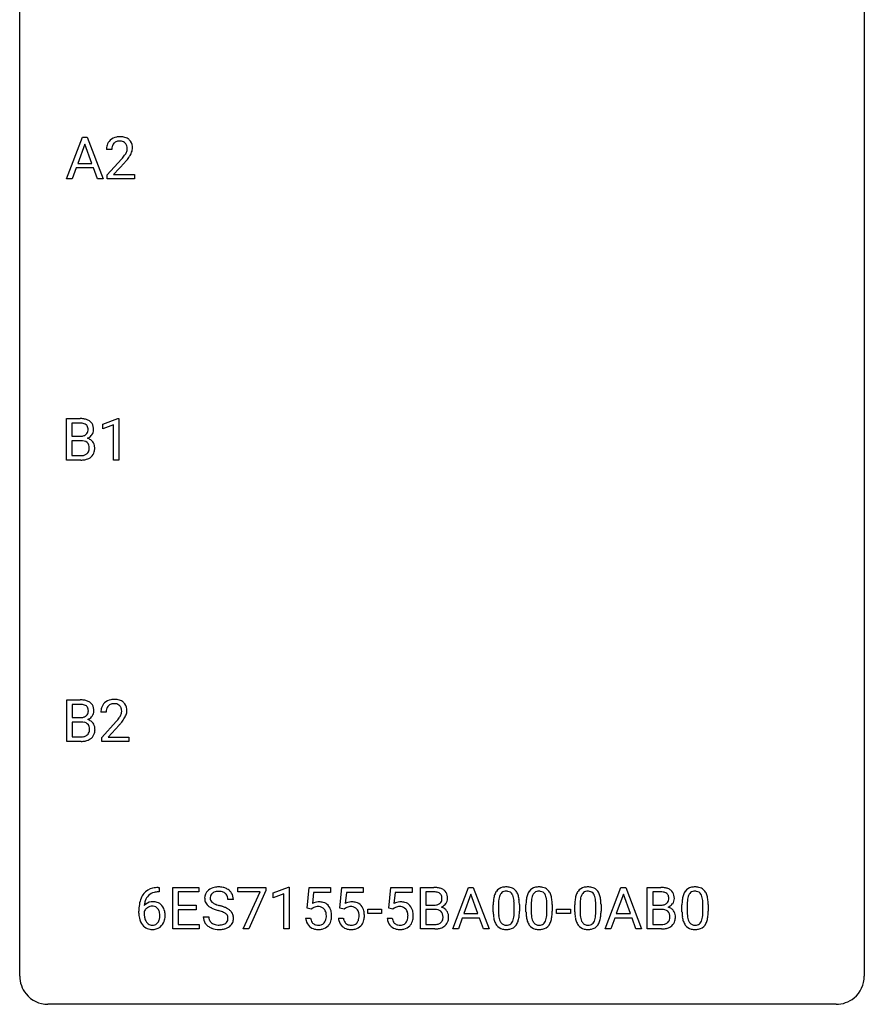
# Model space of a CAD drawing. Extents: x 2.8 to 26.6, y -2.8 to 52.8.
# Drawn here: x 2.8 to 26.6, y -2.8 to 25 of the extents above; entities that cross this region are included whole.
import ezdxf

# ---------------------------------------------------------------- set-up
doc = ezdxf.new("R2010")
doc.units = 0
doc.layers.add('DEFAULT_255_1_234', color=255, linetype='CONTINUOUS')
doc.layers.add('DEFAULT_255_2_778', color=255, linetype='CONTINUOUS')

msp = doc.modelspace()

# ---------------------------------------------------------------- linework, layer by layer
at = {"layer": 'DEFAULT_255_1_234'}
for p, q in [((4.1, 20.515), (4.546, 21.685)), ((4.546, 21.685), (4.681, 21.685)), ((4.681, 21.685), (5.129, 20.515)), ((4.614, 21.494), (4.416, 20.948)), ((4.813, 20.948), (4.614, 21.494)), ((5.374, 21.34), (5.225, 21.34)), ((4.416, 20.948), (4.813, 20.948)), ((5.248, 20.622), (5.652, 21.072)), ((5.74, 20.976), (5.427, 20.637)), ((4.369, 20.821), (4.259, 20.515)), ((4.859, 20.821), (4.369, 20.821)), ((4.971, 20.515), (4.859, 20.821)), ((5.248, 20.515), (5.248, 20.622)), ((5.427, 20.637), (6.014, 20.637)), ((6.014, 20.637), (6.014, 20.515)), ((4.259, 20.515), (4.1, 20.515)), ((5.129, 20.515), (4.971, 20.515)), ((6.014, 20.515), (5.248, 20.515)), ((4.097, 12.578), (4.097, 13.747)), ((4.097, 13.747), (4.479, 13.747)), ((4.251, 13.62), (4.251, 13.249)), ((4.479, 13.62), (4.251, 13.62)), ((5.122, 13.593), (5.547, 13.753)), ((5.547, 13.753), (5.571, 13.753)), ((5.571, 13.753), (5.571, 12.578)), ((5.122, 13.458), (5.122, 13.593)), ((5.421, 13.568), (5.122, 13.458)), ((5.421, 12.578), (5.421, 13.568)), ((4.251, 13.249), (4.484, 13.249)), ((4.508, 13.125), (4.251, 13.125)), ((4.251, 13.125), (4.251, 12.704)), ((4.508, 13.125), (4.508, 13.125)), ((4.503, 12.578), (4.097, 12.578)), ((4.251, 12.704), (4.506, 12.704)), ((5.571, 12.578), (5.421, 12.578)), ((4.105, 4.64), (4.105, 5.81)), ((4.105, 5.81), (4.487, 5.81)), ((4.259, 5.683), (4.259, 5.311)), ((4.487, 5.683), (4.259, 5.683)), ((4.259, 5.311), (4.492, 5.311)), ((5.216, 5.465), (5.068, 5.465)), ((4.516, 5.187), (4.259, 5.187)), ((4.259, 5.187), (4.259, 4.766)), ((4.516, 5.187), (4.516, 5.187)), ((5.09, 4.747), (5.495, 5.197)), ((5.582, 5.101), (5.269, 4.762)), ((4.259, 4.766), (4.513, 4.766)), ((5.09, 4.64), (5.09, 4.747)), ((5.269, 4.762), (5.856, 4.762)), ((5.856, 4.762), (5.856, 4.64)), ((4.51, 4.64), (4.105, 4.64)), ((5.856, 4.64), (5.09, 4.64)), ((6.686, 0.519), (6.713, 0.519)), ((6.713, 0.393), (6.686, 0.393)), ((6.713, 0.519), (6.713, 0.393)), ((7.092, -0.651), (7.092, 0.518)), ((7.092, 0.518), (7.827, 0.518)), ((7.827, 0.391), (7.246, 0.391)), ((7.246, 0.391), (7.246, 0.015)), ((7.827, 0.518), (7.827, 0.391)), ((8.929, 0.396), (8.929, 0.518)), ((8.929, 0.518), (9.719, 0.518)), ((9.562, 0.396), (8.929, 0.396)), ((9.079, -0.651), (9.562, 0.396)), ((9.719, 0.435), (9.235, -0.651)), ((9.719, 0.518), (9.719, 0.435)), ((9.927, 0.364), (10.353, 0.524)), ((9.927, 0.229), (9.927, 0.364)), ((10.227, 0.339), (9.927, 0.229)), ((10.227, -0.651), (10.227, 0.339)), ((10.353, 0.524), (10.376, 0.524)), ((10.376, 0.524), (10.376, -0.651)), ((10.88, -0.065), (10.939, 0.518)), ((10.939, 0.518), (11.538, 0.518)), ((11.065, 0.381), (11.03, 0.062)), ((11.538, 0.381), (11.065, 0.381)), ((11.538, 0.518), (11.538, 0.381)), ((11.804, -0.065), (11.863, 0.518)), ((11.863, 0.518), (12.462, 0.518)), ((11.989, 0.381), (11.954, 0.062)), ((12.462, 0.381), (11.989, 0.381)), ((12.462, 0.518), (12.462, 0.381)), ((13.181, -0.065), (13.24, 0.518)), ((13.24, 0.518), (13.84, 0.518)), ((13.366, 0.381), (13.331, 0.062)), ((13.84, 0.381), (13.366, 0.381)), ((13.84, 0.518), (13.84, 0.381)), ((14.075, -0.651), (14.075, 0.518)), ((14.075, 0.518), (14.457, 0.518)), ((14.229, 0.391), (14.229, 0.019)), ((14.457, 0.391), (14.229, 0.391)), ((14.986, -0.651), (15.432, 0.518)), ((15.5, 0.328), (15.301, -0.219)), ((15.432, 0.518), (15.567, 0.518)), ((15.699, -0.219), (15.5, 0.328)), ((15.567, 0.518), (16.015, -0.651)), ((19.283, -0.651), (19.73, 0.518)), ((19.797, 0.328), (19.599, -0.219)), ((19.73, 0.518), (19.865, 0.518)), ((19.997, -0.219), (19.797, 0.328)), ((19.865, 0.518), (20.312, -0.651)), ((20.47, -0.651), (20.47, 0.518)), ((20.47, 0.518), (20.852, 0.518)), ((20.624, 0.391), (20.624, 0.019)), ((20.852, 0.391), (20.624, 0.391)), ((7.246, 0.015), (7.753, 0.015)), ((7.753, 0.015), (7.753, -0.111)), ((8.803, 0.18), (8.648, 0.18)), ((14.229, 0.019), (14.462, 0.019)), ((16.129, -0.173), (16.129, 0.026)), ((16.277, 0.062), (16.277, -0.176)), ((16.718, -0.193), (16.718, 0.051)), ((16.867, 0.04), (16.867, -0.153)), ((17.052, -0.173), (17.052, 0.026)), ((17.201, 0.062), (17.201, -0.176)), ((17.642, -0.193), (17.642, 0.051)), ((17.79, 0.04), (17.79, -0.153)), ((18.43, -0.173), (18.43, 0.026)), ((18.578, 0.062), (18.578, -0.176)), ((19.019, -0.193), (19.019, 0.051)), ((19.168, 0.04), (19.168, -0.153)), ((20.624, 0.019), (20.857, 0.019)), ((21.45, -0.173), (21.45, 0.026)), ((21.599, 0.062), (21.599, -0.176)), ((22.04, -0.193), (22.04, 0.051)), ((22.189, 0.04), (22.189, -0.153)), ((6.139, -0.206), (6.139, -0.149)), ((6.288, -0.169), (6.288, -0.223)), ((7.753, -0.111), (7.246, -0.111)), ((7.246, -0.111), (7.246, -0.525)), ((10.999, -0.096), (10.88, -0.065)), ((11.038, -0.063), (10.999, -0.096)), ((11.922, -0.096), (11.804, -0.065)), ((11.962, -0.063), (11.922, -0.096)), ((12.591, -0.215), (12.591, -0.094)), ((12.591, -0.094), (12.983, -0.094)), ((12.983, -0.215), (12.591, -0.215)), ((12.983, -0.094), (12.983, -0.215)), ((13.3, -0.096), (13.181, -0.065)), ((13.339, -0.063), (13.3, -0.096)), ((14.486, -0.104), (14.229, -0.104)), ((14.229, -0.104), (14.229, -0.525)), ((14.486, -0.104), (14.486, -0.104)), ((15.301, -0.219), (15.699, -0.219)), ((17.913, -0.215), (17.913, -0.094)), ((17.913, -0.094), (18.305, -0.094)), ((18.305, -0.215), (17.913, -0.215)), ((18.305, -0.094), (18.305, -0.215)), ((19.599, -0.219), (19.997, -0.219)), ((20.881, -0.104), (20.624, -0.104)), ((20.624, -0.104), (20.624, -0.525)), ((20.881, -0.104), (20.881, -0.104)), ((7.246, -0.525), (7.835, -0.525)), ((7.835, -0.525), (7.835, -0.651)), ((7.955, -0.312), (8.111, -0.312)), ((10.838, -0.344), (10.979, -0.344)), ((11.762, -0.344), (11.902, -0.344)), ((13.139, -0.344), (13.28, -0.344)), ((14.229, -0.525), (14.484, -0.525)), ((15.255, -0.346), (15.145, -0.651)), ((15.745, -0.346), (15.255, -0.346)), ((15.856, -0.651), (15.745, -0.346)), ((19.553, -0.346), (19.442, -0.651)), ((20.042, -0.346), (19.553, -0.346)), ((20.154, -0.651), (20.042, -0.346)), ((20.624, -0.525), (20.879, -0.525)), ((7.835, -0.651), (7.092, -0.651)), ((9.235, -0.651), (9.079, -0.651)), ((10.376, -0.651), (10.227, -0.651)), ((14.48, -0.651), (14.075, -0.651)), ((15.145, -0.651), (14.986, -0.651)), ((16.015, -0.651), (15.856, -0.651)), ((19.442, -0.651), (19.283, -0.651)), ((20.312, -0.651), (20.154, -0.651)), ((20.875, -0.651), (20.47, -0.651))]:
    msp.add_line(p, q, dxfattribs=at)
for centre, radius, start, end in [((5.57, 21.347), 0.35, 100.7869, 133.4384), ((5.604, 21.192), 0.508, 89.6605, 101.3704), ((5.611, 21.199), 0.502, 78.2171, 90.413), ((5.647, 21.361), 0.336, 55.9268, 78.4889), ((5.632, 21.344), 0.407, 163.2879, 180.5582), ((5.552, 21.366), 0.324, 133.4541, 162.947), ((5.686, 21.345), 0.312, 165.9093, 178.8684), ((5.585, 21.372), 0.208, 136.1757, 166.3675), ((5.573, 21.382), 0.192, 129.7279, 135.7542), ((5.581, 21.369), 0.207, 102.1739, 129.2062), ((5.605, 21.266), 0.313, 89.5461, 102.5419), ((5.608, 21.32), 0.259, 82.1602, 90.1506), ((5.622, 21.394), 0.184, 43.4415, 83.1661), ((5.614, 21.386), 0.195, 16.1715, 43.5284), ((5.563, 21.372), 0.248, 359.4866, 15.934), ((5.666, 21.395), 0.297, 47.9292, 55.4054), ((5.676, 21.405), 0.283, 4.3348, 48.0561), ((5.567, 21.388), 0.393, 359.9252, 5.5968), ((5.772, 21.34), 0.398, 178.4382, 180.0084), ((4.303, 22.265), 1.801, 318.5132, 320.7828), ((4.832, 21.835), 1.119, 320.7373, 323.9737), ((5.224, 21.551), 0.635, 323.8962, 328.6421), ((5.429, 21.424), 0.395, 328.8299, 331.7899), ((5.528, 21.373), 0.282, 331.4255, 352.9365), ((4.94, 21.754), 1.115, 319.6473, 327.0958), ((5.542, 21.37), 0.269, 353.2249, 0.0169), ((5.338, 21.498), 0.641, 326.9135, 338.3505), ((5.61, 21.394), 0.35, 337.8914, 358.9968), ((4.556, 22.07), 1.611, 317.2587, 319.9046), ((4.483, 13.011), 0.737, 82.1257, 90.2933), ((4.48, 13.266), 0.354, 89.8708, 90.0431), ((4.482, 13.144), 0.477, 82.6985, 90.1729), ((4.506, 13.325), 0.294, 71.6863, 82.8456), ((4.522, 13.282), 0.462, 69.9044, 82.2857), ((4.579, 13.437), 0.298, 51.1839, 70.0182), ((4.604, 13.474), 0.253, 12.1017, 50.4215), ((4.543, 13.435), 0.177, 52.8286, 71.985), ((4.541, 13.427), 0.165, 309.5228, 356.951), ((4.571, 13.474), 0.13, 31.8853, 52.1413), ((4.542, 13.458), 0.162, 10.9182, 31.323), ((4.446, 13.439), 0.26, 359.5559, 11.2096), ((4.474, 13.436), 0.232, 355.4701, 0.0493), ((4.624, 13.432), 0.238, 323.4908, 0.8817), ((4.466, 13.439), 0.396, 359.5251, 12.8212), ((4.486, 13.577), 0.329, 269.6065, 281.4534), ((4.513, 12.764), 0.361, 76.5636, 90.6981), ((4.509, 13.472), 0.221, 281.2041, 302.5148), ((4.564, 12.949), 0.169, 17.6685, 78.9941), ((4.522, 13.447), 0.193, 303.0217, 309.837), ((4.546, 13.524), 0.36, 293.1999, 299.1396), ((4.613, 12.916), 0.287, 54.0012, 74.9168), ((4.582, 13.464), 0.29, 298.6825, 323.2757), ((4.625, 12.936), 0.264, 36.3581, 53.5292), ((4.612, 12.927), 0.28, 4.819, 36.309), ((4.553, 12.896), 0.183, 311.9916, 351.7143), ((4.461, 12.918), 0.277, 359.0456, 17.2296), ((4.471, 12.913), 0.267, 350.734, 0.2222), ((4.601, 12.885), 0.288, 311.1786, 344.6887), ((4.502, 12.912), 0.391, 344.7479, 0.5373), ((4.534, 12.916), 0.358, 359.937, 5.5204), ((4.503, 13.274), 0.696, 269.9237, 274.4456), ((4.508, 13.04), 0.336, 269.6056, 281.374), ((4.521, 13.086), 0.507, 274.1042, 286.4072), ((4.531, 12.931), 0.225, 281.1056, 302.5132), ((4.546, 12.905), 0.194, 303.0369, 311.8811), ((4.572, 12.921), 0.335, 286.0418, 310.8441), ((4.491, 5.073), 0.737, 82.1257, 90.2933), ((4.487, 5.329), 0.354, 89.8708, 90.0431), ((4.489, 5.206), 0.477, 82.6985, 90.1729), ((4.513, 5.387), 0.294, 71.6863, 82.8456), ((4.53, 5.345), 0.462, 69.9044, 82.2857), ((4.551, 5.498), 0.177, 52.8286, 71.985), ((4.578, 5.537), 0.13, 31.8853, 52.1413), ((4.587, 5.499), 0.298, 51.1839, 70.0182), ((4.55, 5.521), 0.162, 10.9182, 31.323), ((4.612, 5.536), 0.253, 12.1017, 50.4215), ((4.474, 5.501), 0.396, 359.5251, 12.8212), ((5.474, 5.469), 0.407, 163.2879, 180.5582), ((5.394, 5.491), 0.324, 133.4541, 162.947), ((5.412, 5.472), 0.35, 100.7869, 133.4384), ((5.427, 5.497), 0.208, 136.1757, 166.3675), ((5.415, 5.507), 0.192, 129.7279, 135.7542), ((5.423, 5.494), 0.207, 102.1739, 129.2062), ((5.447, 5.317), 0.508, 89.6605, 101.3704), ((5.447, 5.391), 0.313, 89.5461, 102.5419), ((5.453, 5.324), 0.502, 78.2171, 90.413), ((5.451, 5.445), 0.259, 82.1602, 90.1506), ((5.464, 5.519), 0.184, 43.4415, 83.1661), ((5.489, 5.486), 0.336, 55.9268, 78.4889), ((5.456, 5.511), 0.195, 16.1715, 43.5284), ((5.406, 5.497), 0.248, 359.4866, 15.934), ((5.509, 5.52), 0.297, 47.9292, 55.4054), ((5.519, 5.53), 0.283, 4.3348, 48.0561), ((4.494, 5.64), 0.329, 269.6065, 281.4534), ((4.516, 5.534), 0.221, 281.2041, 302.5148), ((4.53, 5.51), 0.193, 303.0217, 309.837), ((4.548, 5.489), 0.165, 309.5228, 356.951), ((4.454, 5.501), 0.26, 359.5559, 11.2096), ((4.482, 5.499), 0.232, 355.4701, 0.0493), ((4.59, 5.527), 0.29, 298.6825, 323.2757), ((4.632, 5.495), 0.238, 323.4908, 0.8817), ((5.528, 5.47), 0.312, 165.9093, 178.8684), ((5.615, 5.465), 0.398, 178.4382, 180.0084), ((4.675, 5.96), 1.119, 320.7373, 323.9737), ((5.066, 5.676), 0.635, 323.8962, 328.6421), ((5.271, 5.549), 0.395, 328.8299, 331.7899), ((5.371, 5.498), 0.282, 331.4255, 352.9365), ((5.385, 5.495), 0.269, 353.2249, 0.0169), ((5.181, 5.623), 0.641, 326.9135, 338.3505), ((5.452, 5.519), 0.35, 337.8914, 358.9968), ((5.409, 5.513), 0.393, 359.9252, 5.5968), ((4.52, 4.826), 0.361, 76.5636, 90.6981), ((4.572, 5.012), 0.169, 17.6685, 78.9941), ((4.554, 5.587), 0.36, 293.1999, 299.1396), ((4.621, 4.978), 0.287, 54.0012, 74.9168), ((4.468, 4.981), 0.277, 359.0456, 17.2296), ((4.633, 4.998), 0.264, 36.3581, 53.5292), ((4.62, 4.989), 0.28, 4.819, 36.309), ((4.542, 4.978), 0.358, 359.937, 5.5204), ((4.146, 6.39), 1.801, 318.5132, 320.7828), ((4.399, 6.195), 1.611, 317.2587, 319.9046), ((4.782, 5.879), 1.115, 319.6473, 327.0958), ((4.516, 5.103), 0.336, 269.6056, 281.374), ((4.539, 4.993), 0.225, 281.1056, 302.5132), ((4.553, 4.967), 0.194, 303.0369, 311.8811), ((4.579, 4.984), 0.335, 286.0418, 310.8441), ((4.561, 4.959), 0.183, 311.9916, 351.7143), ((4.479, 4.975), 0.267, 350.734, 0.2222), ((4.609, 4.947), 0.288, 311.1786, 344.6887), ((4.51, 4.974), 0.391, 344.7479, 0.5373), ((4.511, 5.337), 0.696, 269.9237, 274.4456), ((4.529, 5.148), 0.507, 274.1042, 286.4072), ((6.691, 0.014), 0.53, 141.4298, 157.8541), ((6.626, 0.059), 0.451, 102.8716, 140.8565), ((6.668, 0.027), 0.369, 134.5303, 161.6211), ((6.652, 0.038), 0.35, 104.2855, 133.8629), ((6.691, -0.185), 0.703, 90.3778, 103.5869), ((6.691, -0.107), 0.5, 90.6001, 104.5147), ((8.272, 0.22), 0.28, 132.4834, 181.0242), ((8.331, 0.164), 0.361, 129.2532, 133.4243), ((8.346, 0.142), 0.388, 101.9878, 128.8743), ((8.312, 0.228), 0.163, 127.7287, 176.7105), ((8.336, 0.198), 0.201, 114.0401, 127.9851), ((8.363, 0.134), 0.271, 99.0695, 113.7659), ((8.386, -0.03), 0.564, 89.5907, 102.3169), ((8.388, -0.011), 0.418, 89.6698, 99.231), ((8.393, 0.002), 0.532, 77.2361, 90.3248), ((8.39, -0.05), 0.457, 86.264, 90.0526), ((8.401, 0.071), 0.336, 73.7888, 86.6653), ((8.434, 0.181), 0.221, 48.5928, 74.1242), ((8.414, 0.099), 0.433, 63.8378, 77.0809), ((8.45, 0.201), 0.195, 14.9781, 48.2004), ((8.442, 0.15), 0.375, 45.9864, 64.1608), ((8.468, 0.18), 0.335, 32.2747, 45.6547), ((8.474, 0.182), 0.329, 359.6507, 32.613), ((14.461, -0.219), 0.737, 82.1257, 90.2933), ((14.457, 0.037), 0.354, 89.8708, 90.0431), ((14.46, -0.085), 0.477, 82.6985, 90.1729), ((14.484, 0.096), 0.294, 71.6863, 82.8456), ((14.5, 0.053), 0.462, 69.9044, 82.2857), ((14.521, 0.206), 0.177, 52.8286, 71.985), ((14.549, 0.245), 0.13, 31.8853, 52.1413), ((14.557, 0.207), 0.298, 51.1839, 70.0182), ((14.52, 0.229), 0.162, 10.9182, 31.323), ((14.582, 0.245), 0.253, 12.1017, 50.4215), ((14.444, 0.21), 0.396, 359.5251, 12.8212), ((16.872, 0.082), 0.74, 164.3059, 173.9002), ((16.58, 0.166), 0.437, 148.7922, 164.5684), ((16.485, 0.219), 0.328, 144.5884, 148.1176), ((16.451, 0.243), 0.286, 101.6441, 144.5142), ((16.583, 0.177), 0.292, 149.4209, 163.6286), ((16.476, 0.241), 0.168, 105.7981, 149.7388), ((16.493, 0.074), 0.46, 89.5284, 102.582), ((16.495, 0.175), 0.237, 89.3807, 105.6763), ((16.501, 0.07), 0.464, 77.0438, 90.5081), ((16.498, 0.149), 0.263, 81.106, 90.2185), ((16.516, 0.237), 0.173, 30.7408, 82.4657), ((16.542, 0.234), 0.295, 48.2779, 77.4995), ((16.464, 0.203), 0.236, 24.2871, 31.3936), ((16.346, 0.153), 0.363, 12.0806, 23.8174), ((16.549, 0.247), 0.281, 36.3142, 47.6306), ((16.462, 0.188), 0.386, 18.2932, 35.6769), ((16.208, 0.101), 0.654, 8.0247, 18.5605), ((17.795, 0.082), 0.74, 164.3059, 173.9002), ((17.504, 0.166), 0.437, 148.7922, 164.5684), ((17.409, 0.219), 0.328, 144.5884, 148.1176), ((17.375, 0.243), 0.286, 101.6441, 144.5142), ((17.506, 0.177), 0.292, 149.4209, 163.6286), ((17.4, 0.241), 0.168, 105.7981, 149.7388), ((17.417, 0.074), 0.46, 89.5284, 102.582), ((17.418, 0.175), 0.237, 89.3807, 105.6763), ((17.425, 0.07), 0.464, 77.0438, 90.5081), ((17.422, 0.149), 0.263, 81.106, 90.2185), ((17.44, 0.237), 0.173, 30.7408, 82.4657), ((17.465, 0.234), 0.295, 48.2779, 77.4995), ((17.387, 0.203), 0.236, 24.2871, 31.3936), ((17.27, 0.153), 0.363, 12.0806, 23.8174), ((17.472, 0.247), 0.281, 36.3142, 47.6306), ((17.386, 0.188), 0.386, 18.2932, 35.6769), ((17.131, 0.101), 0.654, 8.0247, 18.5605), ((19.173, 0.082), 0.74, 164.3059, 173.9002), ((18.882, 0.166), 0.437, 148.7922, 164.5684), ((18.786, 0.219), 0.328, 144.5884, 148.1176), ((18.752, 0.243), 0.286, 101.6441, 144.5142), ((18.884, 0.177), 0.292, 149.4209, 163.6286), ((18.777, 0.241), 0.168, 105.7981, 149.7388), ((18.795, 0.074), 0.46, 89.5284, 102.582), ((18.796, 0.175), 0.237, 89.3807, 105.6763), ((18.802, 0.07), 0.464, 77.0438, 90.5081), ((18.799, 0.149), 0.263, 81.106, 90.2185), ((18.817, 0.237), 0.173, 30.7408, 82.4657), ((18.843, 0.234), 0.295, 48.2779, 77.4995), ((18.765, 0.203), 0.236, 24.2871, 31.3936), ((18.647, 0.153), 0.363, 12.0806, 23.8174), ((18.85, 0.247), 0.281, 36.3142, 47.6306), ((18.763, 0.188), 0.386, 18.2932, 35.6769), ((18.509, 0.101), 0.654, 8.0247, 18.5605), ((20.856, -0.219), 0.737, 82.1257, 90.2933), ((20.852, 0.037), 0.354, 89.8708, 90.0431), ((20.855, -0.085), 0.477, 82.6985, 90.1729), ((20.879, 0.096), 0.294, 71.6863, 82.8456), ((20.895, 0.053), 0.462, 69.9044, 82.2857), ((20.916, 0.206), 0.177, 52.8286, 71.985), ((20.944, 0.245), 0.13, 31.8853, 52.1413), ((20.952, 0.207), 0.298, 51.1839, 70.0182), ((20.915, 0.229), 0.162, 10.9182, 31.323), ((20.977, 0.245), 0.253, 12.1017, 50.4215), ((20.839, 0.21), 0.396, 359.5251, 12.8212), ((22.193, 0.082), 0.74, 164.3059, 173.9002), ((21.902, 0.166), 0.437, 148.7922, 164.5684), ((21.807, 0.219), 0.328, 144.5884, 148.1176), ((21.773, 0.243), 0.286, 101.6441, 144.5142), ((21.905, 0.177), 0.292, 149.4209, 163.6286), ((21.798, 0.241), 0.168, 105.7981, 149.7388), ((21.815, 0.074), 0.46, 89.5284, 102.582), ((21.817, 0.175), 0.237, 89.3807, 105.6763), ((21.823, 0.07), 0.464, 77.0438, 90.5081), ((21.82, 0.149), 0.263, 81.106, 90.2185), ((21.838, 0.237), 0.173, 30.7408, 82.4657), ((21.863, 0.234), 0.295, 48.2779, 77.4995), ((21.786, 0.203), 0.236, 24.2871, 31.3936), ((21.668, 0.153), 0.363, 12.0806, 23.8174), ((21.871, 0.247), 0.281, 36.3142, 47.6306), ((21.784, 0.188), 0.386, 18.2932, 35.6769), ((21.529, 0.101), 0.654, 8.0247, 18.5605), ((7.351, -0.143), 1.213, 171.4525, 180.3159), ((6.912, -0.074), 0.768, 157.9803, 171.6247), ((6.519, -0.189), 0.303, 95.8331, 138.9955), ((6.974, -0.051), 0.687, 173.7811, 174.9255), ((6.834, -0.032), 0.545, 161.285, 174.2077), ((6.542, -0.317), 0.433, 89.8754, 97.0544), ((6.547, -0.234), 0.349, 71.6408, 90.624), ((6.562, -0.178), 0.292, 39.6368, 71.019), ((6.498, -0.233), 0.376, 10.6587, 39.9044), ((8.273, 0.213), 0.28, 179.5062, 199.8695), ((8.266, 0.214), 0.274, 200.6782, 228.1764), ((8.314, 0.262), 0.342, 227.4065, 229.9881), ((8.38, 0.218), 0.232, 175.1779, 180.0582), ((8.295, 0.217), 0.147, 179.6142, 228.1246), ((8.34, 0.258), 0.207, 226.578, 230.88), ((8.387, 0.32), 0.285, 231.4635, 241.9261), ((8.506, 0.54), 0.536, 241.7179, 248.326), ((8.645, 0.884), 0.906, 248.2008, 252.4528), ((8.765, 1.256), 1.297, 252.3391, 254.3469), ((8.011, -1.442), 1.504, 71.0197, 74.4087), ((8.38, 0.182), 0.268, 359.4693, 14.9832), ((11.216, -0.256), 0.368, 93.7182, 120.2539), ((11.225, -0.337), 0.449, 89.966, 94.2496), ((11.229, -0.278), 0.39, 73.8043, 90.5586), ((11.253, -0.192), 0.302, 41.3071, 73.543), ((11.211, -0.228), 0.356, 13.5076, 41.2174), ((12.139, -0.256), 0.368, 93.7182, 120.2539), ((12.149, -0.337), 0.449, 89.966, 94.2496), ((12.153, -0.278), 0.39, 73.8043, 90.5586), ((12.176, -0.192), 0.302, 41.3071, 73.543), ((12.135, -0.228), 0.356, 13.5076, 41.2174), ((13.517, -0.256), 0.368, 93.7182, 120.2539), ((13.526, -0.337), 0.449, 89.966, 94.2496), ((13.53, -0.278), 0.39, 73.8043, 90.5586), ((13.554, -0.192), 0.302, 41.3071, 73.543), ((13.512, -0.228), 0.356, 13.5076, 41.2174), ((14.464, 0.348), 0.329, 269.6065, 281.4534), ((14.487, 0.243), 0.221, 281.2041, 302.5148), ((14.5, 0.218), 0.193, 303.0217, 309.837), ((14.519, 0.198), 0.165, 309.5228, 356.951), ((14.424, 0.209), 0.26, 359.5559, 11.2096), ((14.452, 0.207), 0.232, 355.4701, 0.0493), ((14.56, 0.235), 0.29, 298.6825, 323.2757), ((14.602, 0.203), 0.238, 323.4908, 0.8817), ((17.323, 0.031), 1.195, 173.7676, 180.2316), ((17.425, 0.052), 1.148, 177.8632, 179.5044), ((17.122, 0.066), 0.844, 172.0259, 178.0703), ((16.792, 0.114), 0.511, 163.3763, 172.1411), ((16.071, 0.092), 0.646, 4.8362, 12.2905), ((15.65, 0.054), 1.068, 359.809, 4.9408), ((15.791, 0.04), 1.075, 1.1274, 8.1718), ((15.468, 0.027), 1.399, 0.5424, 1.3863), ((18.247, 0.031), 1.195, 173.7676, 180.2316), ((18.349, 0.052), 1.148, 177.8632, 179.5044), ((18.046, 0.066), 0.844, 172.0259, 178.0703), ((17.715, 0.114), 0.511, 163.3763, 172.1411), ((16.995, 0.092), 0.646, 4.8362, 12.2905), ((16.574, 0.054), 1.068, 359.809, 4.9408), ((16.715, 0.04), 1.075, 1.1274, 8.1718), ((16.391, 0.027), 1.399, 0.5424, 1.3863), ((19.624, 0.031), 1.195, 173.7676, 180.2316), ((19.726, 0.052), 1.148, 177.8632, 179.5044), ((19.423, 0.066), 0.844, 172.0259, 178.0703), ((19.093, 0.114), 0.511, 163.3763, 172.1411), ((18.372, 0.092), 0.646, 4.8362, 12.2905), ((17.951, 0.054), 1.068, 359.809, 4.9408), ((18.092, 0.04), 1.075, 1.1274, 8.1718), ((17.769, 0.027), 1.399, 0.5424, 1.3863), ((20.859, 0.348), 0.329, 269.6065, 281.4534), ((20.881, 0.243), 0.221, 281.2041, 302.5148), ((20.895, 0.218), 0.193, 303.0217, 309.837), ((20.913, 0.198), 0.165, 309.5228, 356.951), ((20.819, 0.209), 0.26, 359.5559, 11.2096), ((20.847, 0.207), 0.232, 355.4701, 0.0493), ((20.955, 0.235), 0.29, 298.6825, 323.2757), ((20.997, 0.203), 0.238, 323.4908, 0.8817), ((22.645, 0.031), 1.195, 173.7676, 180.2316), ((22.747, 0.052), 1.148, 177.8632, 179.5044), ((22.444, 0.066), 0.844, 172.0259, 178.0703), ((22.114, 0.114), 0.511, 163.3763, 172.1411), ((21.393, 0.092), 0.646, 4.8362, 12.2905), ((20.972, 0.054), 1.068, 359.809, 4.9408), ((21.113, 0.04), 1.075, 1.1274, 8.1718), ((20.79, 0.027), 1.399, 0.5424, 1.3863), ((6.793, -0.211), 0.655, 179.6345, 191.7836), ((6.504, -0.246), 0.23, 145.2975, 160.266), ((6.812, -0.226), 0.523, 179.6514, 190.2856), ((6.522, -0.26), 0.252, 124.9745, 144.8959), ((6.517, -0.245), 0.237, 89.8751, 126.2072), ((6.518, -0.243), 0.235, 85.0141, 90.0513), ((6.525, -0.193), 0.184, 36.8251, 85.7416), ((6.483, -0.231), 0.241, 32.3035, 38.0827), ((6.452, -0.248), 0.276, 11.0482, 31.8146), ((6.324, -0.274), 0.407, 359.6214, 11.2839), ((6.248, -0.277), 0.482, 358.3755, 0.0098), ((6.339, -0.274), 0.539, 347.2487, 0.4369), ((6.343, -0.267), 0.535, 359.6826, 11.1326), ((8.393, 0.362), 0.469, 230.4982, 241.8087), ((8.546, 0.642), 0.788, 241.6337, 249.0065), ((8.714, 1.075), 1.252, 248.9199, 254.144), ((7.927, -1.672), 1.604, 71.7183, 73.9259), ((8.107, -1.133), 1.037, 68.0063, 71.8053), ((8.279, -0.71), 0.58, 62.2515, 68.1221), ((8.181, -0.953), 0.986, 66.1847, 71.0864), ((8.417, -0.45), 0.285, 52.7386, 62.4979), ((8.336, -0.602), 0.603, 59.3536, 66.2692), ((8.5, -0.341), 0.149, 16.4723, 52.6262), ((8.425, -0.452), 0.428, 49.1021, 59.3294), ((8.507, -0.359), 0.304, 32.792, 49.2506), ((8.539, -0.336), 0.264, 31.1181, 32.4005), ((8.53, -0.339), 0.274, 8.1117, 30.7959), ((11.145, -0.204), 0.176, 114.1951, 127.3641), ((11.168, -0.258), 0.235, 98.9831, 113.8909), ((11.189, -0.381), 0.36, 89.6805, 99.1614), ((11.191, -0.314), 0.293, 84.6958, 90.0676), ((11.203, -0.232), 0.211, 41.785, 85.9893), ((11.18, -0.252), 0.241, 12.649, 41.6081), ((11.075, -0.278), 0.35, 359.5577, 12.9535), ((11.047, -0.271), 0.526, 1.1331, 13.8829), ((10.906, -0.279), 0.667, 359.9919, 1.5443), ((12.069, -0.204), 0.176, 114.1951, 127.3641), ((12.092, -0.258), 0.235, 98.9831, 113.8909), ((12.112, -0.381), 0.36, 89.6805, 99.1614), ((12.115, -0.314), 0.293, 84.6958, 90.0676), ((12.127, -0.232), 0.211, 41.785, 85.9893), ((12.104, -0.252), 0.241, 12.649, 41.6081), ((11.998, -0.278), 0.35, 359.5577, 12.9535), ((11.97, -0.271), 0.526, 1.1331, 13.8829), ((11.829, -0.279), 0.667, 359.9919, 1.5443), ((13.446, -0.204), 0.176, 114.1951, 127.3641), ((13.469, -0.258), 0.235, 98.9831, 113.8909), ((13.49, -0.381), 0.36, 89.6805, 99.1614), ((13.492, -0.314), 0.293, 84.6958, 90.0676), ((13.504, -0.232), 0.211, 41.785, 85.9893), ((13.481, -0.252), 0.241, 12.649, 41.6081), ((13.376, -0.278), 0.35, 359.5577, 12.9535), ((13.348, -0.271), 0.526, 1.1331, 13.8829), ((13.207, -0.279), 0.667, 359.9919, 1.5443), ((14.491, -0.466), 0.361, 76.5636, 90.6981), ((14.542, -0.28), 0.169, 17.6685, 78.9941), ((14.524, 0.295), 0.36, 293.1999, 299.1396), ((14.591, -0.313), 0.287, 54.0012, 74.9168), ((14.438, -0.311), 0.277, 359.0456, 17.2296), ((14.603, -0.294), 0.264, 36.3581, 53.5292), ((14.59, -0.303), 0.28, 4.819, 36.309), ((17.481, -0.155), 1.353, 180.7449, 181.151), ((17.201, -0.165), 1.072, 180.8976, 188.0056), ((17.318, -0.179), 1.04, 179.7996, 185.246), ((16.913, -0.218), 0.634, 185.1412, 193.008), ((15.856, -0.194), 0.862, 351.8069, 357.7959), ((15.532, -0.178), 1.186, 357.5872, 359.2678), ((15.642, -0.157), 1.225, 353.8442, 0.2288), ((18.405, -0.155), 1.353, 180.7449, 181.151), ((18.125, -0.165), 1.072, 180.8976, 188.0056), ((18.241, -0.179), 1.04, 179.7996, 185.246), ((17.837, -0.218), 0.634, 185.1412, 193.008), ((16.779, -0.194), 0.862, 351.8069, 357.7959), ((16.456, -0.178), 1.186, 357.5872, 359.2678), ((16.566, -0.157), 1.225, 353.8442, 0.2288), ((19.782, -0.155), 1.353, 180.7449, 181.151), ((19.502, -0.165), 1.072, 180.8976, 188.0056), ((19.619, -0.179), 1.04, 179.7996, 185.246), ((19.214, -0.218), 0.634, 185.1412, 193.008), ((18.157, -0.194), 0.862, 351.8069, 357.7959), ((17.833, -0.178), 1.186, 357.5872, 359.2678), ((17.943, -0.157), 1.225, 353.8442, 0.2288), ((20.886, -0.466), 0.361, 76.5636, 90.6981), ((20.937, -0.28), 0.169, 17.6685, 78.9941), ((20.919, 0.295), 0.36, 293.1999, 299.1396), ((20.986, -0.313), 0.287, 54.0012, 74.9168), ((20.833, -0.311), 0.277, 359.0456, 17.2296), ((20.998, -0.294), 0.264, 36.3581, 53.5292), ((20.985, -0.303), 0.28, 4.819, 36.309), ((22.803, -0.155), 1.353, 180.7449, 181.151), ((22.523, -0.165), 1.072, 180.8976, 188.0056), ((22.639, -0.179), 1.04, 179.7996, 185.246), ((22.235, -0.218), 0.634, 185.1412, 193.008), ((21.177, -0.194), 0.862, 351.8069, 357.7959), ((20.854, -0.178), 1.186, 357.5872, 359.2678), ((20.964, -0.157), 1.225, 353.8442, 0.2288), ((6.599, -0.254), 0.456, 191.4116, 218.6078), ((6.511, -0.328), 0.341, 218.1665, 245.8781), ((6.642, -0.258), 0.351, 190.0945, 207.5098), ((6.586, -0.285), 0.288, 207.9583, 216.3251), ((6.552, -0.313), 0.245, 215.7661, 232.5457), ((6.513, -0.362), 0.183, 232.8005, 270.6606), ((6.518, -0.325), 0.219, 269.3554, 288.4744), ((6.527, -0.36), 0.183, 289.1833, 322.9684), ((6.466, -0.312), 0.261, 322.6008, 346.5182), ((6.35, -0.283), 0.38, 346.2582, 358.7742), ((6.506, -0.314), 0.367, 318.141, 347.6119), ((8.264, -0.316), 0.309, 179.2419, 215.2648), ((8.291, -0.297), 0.342, 215.3403, 233.0843), ((8.341, -0.315), 0.23, 179.3355, 199.1046), ((8.308, -0.324), 0.196, 199.8829, 232.7063), ((8.355, -0.264), 0.272, 232.3738, 255.5137), ((8.389, -0.14), 0.401, 255.2446, 267.5321), ((8.398, -0.017), 0.525, 267.1558, 270.0287), ((8.401, -0.061), 0.48, 269.7, 278.166), ((8.426, -0.234), 0.305, 278.0231, 290.6255), ((8.461, -0.327), 0.206, 290.662, 307.0371), ((8.491, -0.364), 0.159, 306.3944, 355.3031), ((8.454, -0.354), 0.196, 359.4179, 16.1972), ((8.44, -0.356), 0.21, 354.366, 0.0699), ((8.53, -0.36), 0.276, 307.5917, 336.4316), ((8.512, -0.358), 0.293, 337.4731, 0.7537), ((8.449, -0.353), 0.356, 359.8389, 8.4707), ((11.286, -0.305), 0.449, 184.9247, 194.4976), ((11.162, -0.341), 0.32, 193.7537, 228.5271), ((11.305, -0.302), 0.329, 187.3601, 198.6733), ((11.2, -0.338), 0.218, 198.4452, 217.7945), ((11.17, -0.359), 0.182, 218.2887, 228.5612), ((11.18, -0.346), 0.198, 228.9655, 258.1235), ((11.201, -0.258), 0.288, 257.7258, 270.4014), ((11.205, -0.302), 0.244, 269.4204, 286.4209), ((11.22, -0.356), 0.188, 286.7251, 320.6004), ((11.182, -0.325), 0.237, 320.6713, 344.5442), ((11.066, -0.291), 0.358, 344.2412, 356.7357), ((10.941, -0.281), 0.483, 356.3549, 0.05), ((11.238, -0.34), 0.326, 316.8171, 323.1493), ((11.208, -0.322), 0.36, 323.673, 348.1673), ((11.033, -0.283), 0.54, 347.8572, 0.4293), ((12.209, -0.305), 0.449, 184.9247, 194.4976), ((12.086, -0.341), 0.32, 193.7537, 228.5271), ((12.229, -0.302), 0.329, 187.3601, 198.6733), ((12.124, -0.338), 0.218, 198.4452, 217.7945), ((12.094, -0.359), 0.182, 218.2887, 228.5612), ((12.104, -0.346), 0.198, 228.9655, 258.1235), ((12.124, -0.258), 0.288, 257.7258, 270.4014), ((12.129, -0.302), 0.244, 269.4204, 286.4209), ((12.144, -0.356), 0.188, 286.7251, 320.6004), ((12.105, -0.325), 0.237, 320.6713, 344.5442), ((11.99, -0.291), 0.358, 344.2412, 356.7357), ((11.865, -0.281), 0.483, 356.3549, 0.05), ((12.161, -0.34), 0.326, 316.8171, 323.1493), ((12.132, -0.322), 0.36, 323.673, 348.1673), ((11.957, -0.283), 0.54, 347.8572, 0.4293), ((13.587, -0.305), 0.449, 184.9247, 194.4976), ((13.463, -0.341), 0.32, 193.7537, 228.5271), ((13.606, -0.302), 0.329, 187.3601, 198.6733), ((13.501, -0.338), 0.218, 198.4452, 217.7945), ((13.471, -0.359), 0.182, 218.2887, 228.5612), ((13.481, -0.346), 0.198, 228.9655, 258.1235), ((13.502, -0.258), 0.288, 257.7258, 270.4014), ((13.506, -0.302), 0.244, 269.4204, 286.4209), ((13.521, -0.356), 0.188, 286.7251, 320.6004), ((13.483, -0.325), 0.237, 320.6713, 344.5442), ((13.367, -0.291), 0.358, 344.2412, 356.7357), ((13.242, -0.281), 0.483, 356.3549, 0.05), ((13.539, -0.34), 0.326, 316.8171, 323.1493), ((13.509, -0.322), 0.36, 323.673, 348.1673), ((13.334, -0.283), 0.54, 347.8572, 0.4293), ((14.486, -0.189), 0.336, 269.6056, 281.374), ((14.509, -0.298), 0.225, 281.1056, 302.5132), ((14.524, -0.325), 0.194, 303.0369, 311.8811), ((14.531, -0.333), 0.183, 311.9916, 351.7143), ((14.449, -0.317), 0.267, 350.734, 0.2222), ((14.579, -0.344), 0.288, 311.1786, 344.6887), ((14.48, -0.318), 0.391, 344.7479, 0.5373), ((14.512, -0.314), 0.358, 359.937, 5.5204), ((16.805, -0.223), 0.673, 187.8816, 198.2347), ((16.557, -0.306), 0.41, 197.9694, 215.2624), ((16.455, -0.375), 0.287, 215.8618, 257.2789), ((16.649, -0.28), 0.363, 192.7898, 205.2508), ((16.544, -0.327), 0.248, 205.8005, 211.2538), ((16.492, -0.362), 0.185, 210.379, 238.4008), ((16.49, -0.357), 0.188, 239.6521, 265.9794), ((16.499, -0.29), 0.256, 265.1315, 270.0603), ((16.501, -0.323), 0.224, 269.3315, 287.2178), ((16.515, -0.373), 0.171, 287.7958, 329.0809), ((16.542, -0.375), 0.288, 280.5801, 324.9173), ((16.419, -0.313), 0.284, 328.6635, 343.3325), ((16.202, -0.245), 0.512, 343.0499, 351.9393), ((16.504, -0.349), 0.334, 324.9352, 328.616), ((16.405, -0.294), 0.447, 329.2804, 344.7473), ((16.106, -0.209), 0.758, 344.4935, 353.9765), ((17.729, -0.223), 0.673, 187.8816, 198.2347), ((17.48, -0.306), 0.41, 197.9694, 215.2624), ((17.378, -0.375), 0.287, 215.8618, 257.2789), ((17.573, -0.28), 0.363, 192.7898, 205.2508), ((17.468, -0.327), 0.248, 205.8005, 211.2538), ((17.416, -0.362), 0.185, 210.379, 238.4008), ((17.414, -0.357), 0.188, 239.6521, 265.9794), ((17.422, -0.29), 0.256, 265.1315, 270.0603), ((17.425, -0.323), 0.224, 269.3315, 287.2178), ((17.439, -0.373), 0.171, 287.7958, 329.0809), ((17.466, -0.375), 0.288, 280.5801, 324.9173), ((17.343, -0.313), 0.284, 328.6635, 343.3325), ((17.126, -0.245), 0.512, 343.0499, 351.9393), ((17.428, -0.349), 0.334, 324.9352, 328.616), ((17.329, -0.294), 0.447, 329.2804, 344.7473), ((17.03, -0.209), 0.758, 344.4935, 353.9765), ((19.106, -0.223), 0.673, 187.8816, 198.2347), ((18.858, -0.306), 0.41, 197.9694, 215.2624), ((18.756, -0.375), 0.287, 215.8618, 257.2789), ((18.95, -0.28), 0.363, 192.7898, 205.2508), ((18.845, -0.327), 0.248, 205.8005, 211.2538), ((18.793, -0.362), 0.185, 210.379, 238.4008), ((18.791, -0.357), 0.188, 239.6521, 265.9794), ((18.8, -0.29), 0.256, 265.1315, 270.0603), ((18.803, -0.323), 0.224, 269.3315, 287.2178), ((18.816, -0.373), 0.171, 287.7958, 329.0809), ((18.843, -0.375), 0.288, 280.5801, 324.9173), ((18.721, -0.313), 0.284, 328.6635, 343.3325), ((18.503, -0.245), 0.512, 343.0499, 351.9393), ((18.806, -0.349), 0.334, 324.9352, 328.616), ((18.706, -0.294), 0.447, 329.2804, 344.7473), ((18.407, -0.209), 0.758, 344.4935, 353.9765), ((20.881, -0.189), 0.336, 269.6056, 281.374), ((20.904, -0.298), 0.225, 281.1056, 302.5132), ((20.919, -0.325), 0.194, 303.0369, 311.8811), ((20.926, -0.333), 0.183, 311.9916, 351.7143), ((20.844, -0.317), 0.267, 350.734, 0.2222), ((20.974, -0.344), 0.288, 311.1786, 344.6887), ((20.875, -0.318), 0.391, 344.7479, 0.5373), ((20.907, -0.314), 0.358, 359.937, 5.5204), ((22.127, -0.223), 0.673, 187.8816, 198.2347), ((21.879, -0.306), 0.41, 197.9694, 215.2624), ((21.777, -0.375), 0.287, 215.8618, 257.2789), ((21.971, -0.28), 0.363, 192.7898, 205.2508), ((21.866, -0.327), 0.248, 205.8005, 211.2538), ((21.814, -0.362), 0.185, 210.379, 238.4008), ((21.812, -0.357), 0.188, 239.6521, 265.9794), ((21.82, -0.29), 0.256, 265.1315, 270.0603), ((21.823, -0.323), 0.224, 269.3315, 287.2178), ((21.837, -0.373), 0.171, 287.7958, 329.0809), ((21.864, -0.375), 0.288, 280.5801, 324.9173), ((21.741, -0.313), 0.284, 328.6635, 343.3325), ((21.524, -0.245), 0.512, 343.0499, 351.9393), ((21.826, -0.349), 0.334, 324.9352, 328.616), ((21.727, -0.294), 0.447, 329.2804, 344.7473), ((21.428, -0.209), 0.758, 344.4935, 353.9765), ((6.511, -0.313), 0.354, 246.914, 270.7437), ((6.516, -0.211), 0.457, 269.8874, 276.7918), ((6.538, -0.341), 0.325, 275.6342, 317.8248), ((8.347, -0.222), 0.436, 233.167, 246.4951), ((8.389, -0.134), 0.533, 246.1383, 248.0543), ((8.394, -0.115), 0.553, 248.2708, 270.4056), ((8.398, 0.089), 0.756, 269.9708, 272.8178), ((8.411, -0.091), 0.576, 272.4383, 284.6465), ((8.461, -0.273), 0.387, 284.3734, 307.1424), ((8.484, -0.309), 0.345, 307.6552, 308.453), ((11.169, -0.33), 0.334, 228.9024, 256.3314), ((11.199, -0.21), 0.458, 256.2427, 270.4486), ((11.206, -0.188), 0.479, 269.577, 282.4215), ((11.244, -0.344), 0.319, 281.8396, 316.5458), ((12.093, -0.33), 0.334, 228.9024, 256.3314), ((12.123, -0.21), 0.458, 256.2427, 270.4486), ((12.13, -0.188), 0.479, 269.577, 282.4215), ((12.167, -0.344), 0.319, 281.8396, 316.5458), ((13.47, -0.33), 0.334, 228.9024, 256.3314), ((13.5, -0.21), 0.458, 256.2427, 270.4486), ((13.507, -0.188), 0.479, 269.577, 282.4215), ((13.545, -0.344), 0.319, 281.8396, 316.5458), ((14.481, 0.045), 0.696, 269.9237, 274.4456), ((14.499, -0.143), 0.507, 274.1042, 286.4072), ((14.55, -0.308), 0.335, 286.0418, 310.8441), ((16.495, -0.22), 0.447, 256.6229, 270.5104), ((16.502, -0.208), 0.459, 269.5977, 281.6734), ((17.419, -0.22), 0.447, 256.6229, 270.5104), ((17.426, -0.208), 0.459, 269.5977, 281.6734), ((18.796, -0.22), 0.447, 256.6229, 270.5104), ((18.803, -0.208), 0.459, 269.5977, 281.6734), ((20.876, 0.045), 0.696, 269.9237, 274.4456), ((20.894, -0.143), 0.507, 274.1042, 286.4072), ((20.945, -0.308), 0.335, 286.0418, 310.8441), ((21.817, -0.22), 0.447, 256.6229, 270.5104), ((21.824, -0.208), 0.459, 269.5977, 281.6734)]:
    msp.add_arc(centre, radius, start, end, dxfattribs=at)
at = {"layer": 'DEFAULT_255_2_778'}
for p, q in [((2.778, -1.984), (2.778, 51.991)), ((26.591, 51.991), (26.591, -1.984)), ((25.797, -2.778), (3.572, -2.778))]:
    msp.add_line(p, q, dxfattribs=at)
for centre, start, end in [((3.57, -1.986), 179.8524, 219.1642), ((25.799, -1.986), 309.4762, 0.1483), ((3.57, -1.987), 219.1282, 270.1454), ((25.799, -1.987), 269.8517, 309.5112)]:
    msp.add_arc(centre, 0.791, start, end, dxfattribs=at)

doc.saveas('drawing.dxf')
